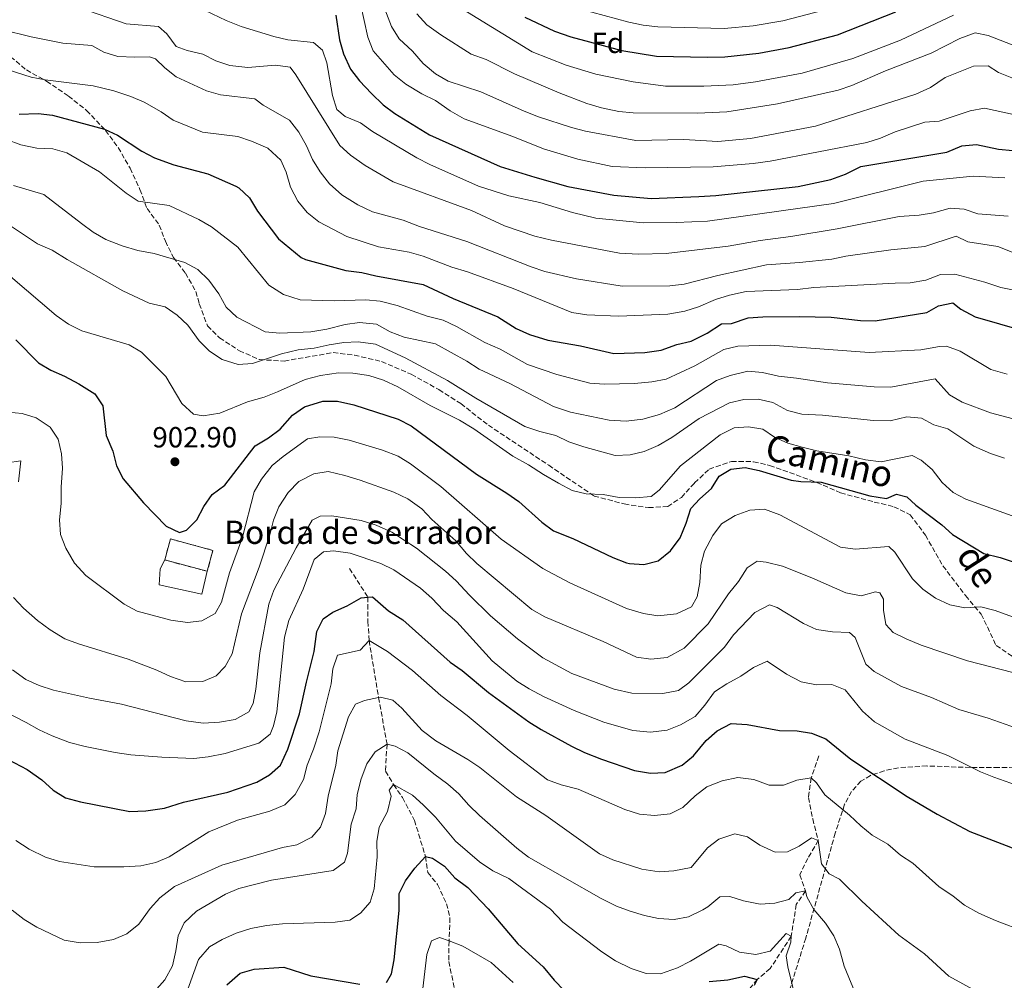
# Model space of a CAD drawing. Units: metres. Extents: x 658723 to 661446, y 4725627 to 4727993.
# Drawn here: x 659028 to 659367, y 4727181 to 4727511 of the extents above; entities that cross this region are included whole.
import ezdxf
from ezdxf.enums import TextEntityAlignment as Align

# ---------------------------------------------------------------- set-up
doc = ezdxf.new("R2010")
doc.units = ezdxf.units.M
doc.header["$MEASUREMENT"] = 0
doc.linetypes.add('DGN Style 3', pattern=[2.435890702152634, 1.739921930109024, -0.6959687720436097])
for name, color, linetype, lineweight in [('Barranco lineal', 142, 'DGN Style 3', 13), ('construcción   en ruinas', 1, 'Continuous', 0), ('contrucción  en ruinas', 1, 'DGN Style 3', 13), ('Cota de punto acotado terreno', 7, 'Continuous', 0), ('Curva de nivel directora', 30, 'Continuous', 30), ('Curva de nivel intermedia', 30, 'Continuous', 0), ('Etiqueta de zona arbolada', 92, 'Continuous', 0), ('Fuente-manantial-naciente', 7, 'Continuous', 0), ('Línea  de muro-pared o tapia', 1, 'Continuous', 13), ('Punto acotado terreno (símbolo)', 7, 'Continuous', 0), ('Senda', 7, 'DGN Style 3', 0), ('Texto de Borda', 7, 'Continuous', 0), ('Zona arbolada', 92, 'DGN Style 3', 0)]:
    doc.layers.add(name, color=color, linetype=linetype, lineweight=lineweight)
doc.styles.add('Style-Arial', font='arial.ttf')

# ---------------------------------------------------------------- blocks, each defined once
blk = doc.blocks.new('5PATER')
at = {"layer": 'Fuente-manantial-naciente', "linetype": 'Continuous', "lineweight": 0}
h = blk.add_hatch(color=51, dxfattribs=at)
edge = h.paths.add_edge_path()
edge.add_ellipse((0, 0), major_axis=(-0.1095731443231308, -0.1110710700762829), ratio=0.9994222409660317, start_angle=0, end_angle=360)

msp = doc.modelspace()

# ---------------------------------------------------------------- linework, layer by layer
at = {"layer": 'Barranco lineal', "color": 142, "linetype": 'DGN Style 3', "lineweight": 13}
for points in [[(659141.6900000004, 4727322.66, 877.7599999999949), (659147.9699999997, 4727312.76, 875), (659148, 4727304.470000001, 872.300000000003), (659148.4100000003, 4727297.82, 870), (659151.6900000004, 4727278.24, 865), (659154.5599999997, 4727262.24, 860), (659154.0300000003, 4727252.92, 857.0200000000042), (659156.79, 4727248.34, 855), (659159.9299999997, 4727243.850000001, 854.3600000000006), (659164.0300000003, 4727236.029999999, 851.8099999999978), (659167.75, 4727223.609999999, 850), (659168.6399999997, 4727218.119999999, 848.7200000000012), (659171.9400000004, 4727213.92, 848.4400000000023), (659175.0599999997, 4727207.380000001, 847.4499999999971), (659176.2199999997, 4727202.58, 846.2400000000052), (659175.9000000004, 4727194.550000001, 845), (659175.79, 4727187.449999999, 843.0099999999949), (659178.1200000001, 4727176.699999999, 841.3099999999978)], [(659303.0099999999, 4727258.180000001, 872.029999999999), (659300.4199999999, 4727250.630000001, 870), (659299.4500000002, 4727243.859999999, 867.800000000003), (659300.9400000004, 4727236.5, 866.1000000000058), (659302.8700000001, 4727229.100000001, 865), (659299.2300000006, 4727222.960000001, 862.6600000000036), (659296.4800000006, 4727217.300000001, 860.8099999999978), (659298.5, 4727211.75, 860), (659295.2800000003, 4727207.100000001, 856.1699999999984), (659293.5700000003, 4727196.17, 855), (659286.3200000003, 4727185.039999999, 850.9600000000064), (659281.8799999999, 4727181.350000001, 850), (659273.9800000006, 4727171.57, 846.8800000000047)]]:
    msp.add_polyline3d(points, dxfattribs=at)
at = {"layer": 'construcción   en ruinas', "color": 1, "linetype": 'Continuous', "lineweight": 0, "extrusion": (0.09742404359875106, -0.08509910898180356, 0.9915980523273388), "elevation": -337188.4198522109, "flags": 128}
msp.add_lwpolyline([(3993929.939961166, 2591692.96822852), (3993923.240154868, 2591689.650624741), (3993916.572626721, 2591703.327136274), (3993923.279964413, 2591706.651263389), (3993929.939961166, 2591692.96822852)], close=True, dxfattribs=at)
at = {"layer": 'contrucción  en ruinas', "color": 1, "linetype": 'DGN Style 3', "lineweight": 13, "extrusion": (0.09742404359875106, -0.08509910898180356, 0.9915980523273388), "elevation": -337188.4198947605, "flags": 128}
msp.add_lwpolyline([(3993916.572626721, 2591703.327136274), (3993923.279964413, 2591706.651263389), (3993929.939961166, 2591692.96822852), (3993923.240154868, 2591689.650624741)], dxfattribs=at)
at = {"layer": 'contrucción  en ruinas', "color": 1, "linetype": 'DGN Style 3', "lineweight": 13, "extrusion": (0.1123901829879648, -0.03002203518641306, 0.9932105135222833), "elevation": -66955.85398086859, "flags": 128}
msp.add_lwpolyline([(4737278.763017314, 579379.8058518504), (4737278.763017314, 579395.0210712055)], dxfattribs=at)
at = {"layer": 'Curva de nivel directora', "color": 30, "linetype": 'Continuous', "lineweight": 30, "flags": 128}
for points, elevation in [([(659136.9099999998, 4727512.840000002), (659138.1999999996, 4727504.390000001), (659139.639999999, 4727499.590000002), (659142.0599999997, 4727494.289999999), (659145.0700000004, 4727490.290000001), (659149.2599999991, 4727485.940000001), (659153.2199999999, 4727482.100000001), (659157.2099999996, 4727479.080000001), (659169.1700000003, 4727471.75), (659193.4499999987, 4727460.910000001), (659205.3499999987, 4727457.160000001), (659216.699999999, 4727454.040000001), (659232.5199999996, 4727451.01), (659245.3799999986, 4727449.91), (659261.8399999985, 4727450.529999999), (659267.6799999991, 4727450.850000001), (659295.9400000006, 4727453.930000001), (659307.2100000004, 4727456.400000001), (659312.1799999992, 4727458.24), (659317.5300000003, 4727460.830000001), (659347.019999999, 4727465.800000002), (659352.2599999983, 4727467.99), (659357.2699999996, 4727468.450000001), (659364.829999999, 4727466.840000002), (659369.8099999989, 4727466.350000001)], 950.0000000000002), ([(659201.9699999992, 4727512.2), (659212.1199999992, 4727507.45), (659217.7199999982, 4727505.390000002), (659235.3400000005, 4727500.690000001), (659247.2899999997, 4727498.850000001), (659264.7300000008, 4727498.449999999), (659270.739999999, 4727498.61), (659282.42, 4727499.83), (659292.9099999998, 4727501.730000001), (659309.4500000001, 4727506.180000001), (659329.5299999987, 4727514.010000001)], 975.0000000000002), ([(659028.1100000001, 4727478.86), (659034.5899999999, 4727479.07), (659039.5599999987, 4727478.54), (659057.3599999996, 4727473.680000002), (659061.9199999995, 4727471.640000001), (659070.2000000008, 4727466.180000001), (659074.6100000008, 4727463.810000001), (659081.2999999984, 4727461.480000001), (659092.9300000003, 4727458.380000001), (659102.5999999997, 4727454.080000001), (659103.5699999998, 4727453.560000002), (659107.2199999999, 4727450.140000001), (659110.0099999993, 4727445.450000001), (659117.2600000004, 4727435.960000004), (659125.0599999988, 4727429.560000001), (659126.5699999998, 4727428.850000001), (659140.3799999988, 4727425.050000003), (659145.8899999985, 4727424.460000004), (659150.75, 4727423.270000001), (659167.0199999999, 4727420.27), (659177.2699999983, 4727415.500000002), (659192.6299999984, 4727409.150000001), (659199.0099999999, 4727405.190000001), (659203.5199999983, 4727403.04), (659209.8599999994, 4727401.17), (659221.1400000004, 4727399.2), (659232.5300000008, 4727396.609999999), (659243.1999999993, 4727396.9), (659248.8099999997, 4727397.730000002), (659254.2799999992, 4727399.640000001), (659259.1399999984, 4727400.840000001), (659264.6100000001, 4727403.600000001), (659269.6100000002, 4727406.770000001), (659273.0099999999, 4727406.82), (659278.77, 4727408.789999999), (659283.75, 4727409.210000002), (659296.2499999991, 4727409.310000001), (659307.2599999995, 4727409.04), (659317.3899999994, 4727407.850000001), (659322.4000000008, 4727407.760000001), (659340.1599999992, 4727410.610000002), (659344.1600000003, 4727412.949999999), (659349.1400000001, 4727413.930000001), (659351.9000000006, 4727411.770000001), (659356.8200000003, 4727409.130000002), (659381.9199999992, 4727401.99)], 925.0000000000002), ([(659026.9199999988, 4727401.310000001), (659034.6799999992, 4727393.369999999), (659038.9899999987, 4727390.82), (659043.6899999992, 4727388.800000003), (659048.6400000004, 4727386.150000001), (659054.1099999996, 4727382.730000001), (659056.8599999989, 4727378.540000001), (659058.0399999992, 4727368.320000002), (659060.2299999996, 4727363.02), (659061.5599999997, 4727357.930000001), (659063.8199999994, 4727353.470000001), (659070.8699999991, 4727345.210000002), (659078.5699999993, 4727337.17), (659083.2199999985, 4727334.980000001), (659085.6599999992, 4727335.850000001), (659089.1999999998, 4727339.380000004), (659091.5999999982, 4727343.960000004), (659094.4700000003, 4727348.050000001), (659098.8200000002, 4727351.300000001), (659109.2499999994, 4727364.800000001), (659113.8000000003, 4727367.550000003), (659117.8199999991, 4727370.520000001), (659122.0700000003, 4727375.410000001), (659126.2100000001, 4727378.180000001), (659132.4900000008, 4727380.120000001), (659137.4999999999, 4727380.160000001), (659143.1100000001, 4727378.940000001), (659158.4300000002, 4727373.970000002), (659162.8600000002, 4727371.650000002), (659185.3199999994, 4727355.100000001), (659195.8099999991, 4727348.590000002), (659199.839999999, 4727345.640000001), (659207.8399999987, 4727338.570000002), (659211.8499999987, 4727335.590000002), (659218.4899999994, 4727332.9), (659232.229999999, 4727326.380000001), (659236.9099999995, 4727324.630000004), (659237.94, 4727324.310000001), (659242.9299999989, 4727324), (659247.769999998, 4727325.250000002), (659251.9999999992, 4727328.75), (659255.3299999996, 4727333.119999999), (659257.4100000006, 4727338.210000001), (659259.0199999999, 4727343.230000001), (659262.0899999988, 4727346.570000002), (659266.1799999992, 4727350.100000001), (659268.8300000001, 4727354.350000001), (659272.7599999995, 4727356.800000002), (659277.6900000004, 4727357.34), (659282.5799999987, 4727356.28), (659293.4899999986, 4727353.060000001), (659296.8499999981, 4727352.600000001), (659303.88, 4727352.330000001), (659320.55, 4727347.600000001), (659326.2999999989, 4727346.680000001), (659329.7900000003, 4727348.210000002)], 900.0000000000002), ([(659329.7900000003, 4727348.210000002), (659333.3299999986, 4727347.25), (659336.44, 4727344.410000003), (659345.3000000003, 4727337.630000004), (659349.0199999996, 4727334.279999999), (659359.8199999998, 4727327.82), (659365.41, 4727326.380000001), (659382.0199999998, 4727320.75), (659387.5000000005, 4727319.430000002), (659393.3299999997, 4727318.57)], 900.0000000000002), ([(659019.7599999994, 4727259.220000003), (659030.8700000006, 4727253.5), (659035.8700000006, 4727250.010000001), (659039.7300000008, 4727246.380000001), (659043.98, 4727243.740000002), (659049.1599999988, 4727242.36), (659066.1300000005, 4727239.080000001), (659071.5799999998, 4727239.330000001), (659078.0599999997, 4727240.200000001), (659084.5899999987, 4727242.310000001), (659099.8100000002, 4727245.680000002), (659109.8499999985, 4727249.140000002), (659114.1800000002, 4727251.66), (659117.9499999987, 4727254.990000002), (659120.4299999997, 4727260.560000001), (659124.509999999, 4727272.610000002), (659126.8200000002, 4727283.600000001), (659129.5000000001, 4727294.08), (659130.3899999997, 4727300.92), (659132.6399999983, 4727305.380000001), (659135.9599999997, 4727307.650000002), (659140.8599999994, 4727309.779999999), (659145.6399999983, 4727312.58), (659147.9699999995, 4727312.760000002), (659149.5499999997, 4727312.880000002), (659155.0999999996, 4727308.040000001), (659159.959999999, 4727304.940000001), (659176.3200000004, 4727290.440000001), (659180.3700000006, 4727287.510000001), (659189.440000001, 4727279.990000002), (659203.3499999982, 4727269.949999999), (659207.5799999996, 4727267.28), (659217.9599999996, 4727261.560000001), (659222.459999999, 4727259.37), (659228.3099999987, 4727257.080000001), (659239.6799999989, 4727253.180000001), (659245.1999999997, 4727252.250000001), (659250.1900000009, 4727252.539999999), (659256.1099999998, 4727255.04), (659259.9400000009, 4727258.260000001), (659264.3699999988, 4727263.470000002), (659268.0900000003, 4727266.790000001), (659272.9599999986, 4727269.28), (659278.4599999993, 4727269.039999999), (659289.519999999, 4727266.949999999), (659295.65, 4727266.830000001), (659300.5799999987, 4727266.03), (659305.5199999984, 4727264.050000003), (659314.0999999993, 4727257.029999999), (659333.4400000003, 4727244.24), (659343.7600000001, 4727238.170000001), (659354.9899999996, 4727232.220000002), (659372.4699999989, 4727225.470000001)], 875.0000000000002), ([(659154.4, 4727180.300000003), (659156.0499999997, 4727183.220000002), (659157.0599999999, 4727188.119999999), (659158.7000000007, 4727205.01), (659158.7099999995, 4727210.859999999), (659160.9099999989, 4727215.210000002), (659164.1299999999, 4727219.640000002), (659167.7499999986, 4727223.609999999), (659170.1499999991, 4727222.970000002), (659174.329999999, 4727220.24), (659177.9199999986, 4727216.220000002), (659182.4099999992, 4727212.9), (659189.3699999994, 4727205.600000001), (659199.5899999987, 4727193.539999999)], 850.0000000000002), ([(659199.5899999987, 4727193.539999999), (659208.2900000003, 4727185.630000001), (659212.0000000007, 4727181.090000002), (659215.4800000008, 4727177.500000002)], 850), ([(659099.4500000003, 4727179.5), (659104.0399999992, 4727183.440000001), (659108.8299999991, 4727184.869999999), (659119.1099999987, 4727185.57), (659128.349999999, 4727182.62), (659145.2600000004, 4727179.75)], 850.0000000000002), ([(659265.3299999998, 4727180.590000001), (659271.7800000005, 4727181.240000002), (659277.4400000002, 4727182.470000001), (659281.8799999993, 4727181.350000001), (659280.7799999994, 4727179.230000001)], 850)]:
    msp.add_lwpolyline(points, dxfattribs=dict(at, elevation=elevation))
at = {"layer": 'Curva de nivel intermedia', "color": 30, "linetype": 'Continuous', "lineweight": 0, "flags": 128}
for points, elevation in [([(659151.7800000004, 4727520.49), (659156.11, 4727508.970000001), (659158.8000000011, 4727504.75), (659163.3000000005, 4727500.519999999), (659166.9400000017, 4727496.319999999), (659171.2000000018, 4727492.699999998), (659175.5700000017, 4727490.239999999), (659186.8400000016, 4727486.52), (659201.7300000022, 4727479.869999998), (659206.700000001, 4727477.960000002), (659217.9500000007, 4727474.230000001), (659222.8099999999, 4727473.04), (659240.1100000005, 4727469.83), (659256.6799999997, 4727470.17), (659268.3300000017, 4727469.510000001), (659279.6100000005, 4727470.489999999), (659301.8799999995, 4727474.74), (659336.4600000001, 4727485.749999999), (659341.4800000002, 4727488.039999997), (659346.5300000017, 4727491.48), (659356.2900000005, 4727495.389999999), (659361.3200000019, 4727495.519999999), (659364.8400000001, 4727493.199999998), (659369.4800000003, 4727491.34)], 960), ([(659048.8900000006, 4727515.460000001), (659064.9200000013, 4727509.890000001), (659075.9600000008, 4727508.98), (659078.8399999997, 4727506.480000001), (659082.0400000005, 4727502.100000001), (659085.8100000012, 4727500.800000001), (659091.2800000008, 4727499.529999998), (659095.730000001, 4727497.249999999), (659100.5299999999, 4727495.600000001), (659106.7300000003, 4727494.949999999), (659116.2600000012, 4727495.689999999), (659121.2300000022, 4727495.039999999), (659123.2500000006, 4727492.4), (659138.3499999992, 4727468.130000001), (659142.0400000017, 4727464.749999999), (659147.0000000016, 4727461.24), (659156.6399999997, 4727455.609999999), (659183.6200000006, 4727445.739999999), (659194.9599999996, 4727440.46), (659205.370000001, 4727436.850000001), (659211.0799999997, 4727435.490000002), (659234.5100000012, 4727431.029999999), (659241.0500000013, 4727430.720000001), (659250.5300000008, 4727431), (659271.9200000013, 4727433.49), (659282.8800000005, 4727435.390000001), (659293.4800000021, 4727436.81), (659309.3400000005, 4727439.369999999), (659330.6399999995, 4727443.619999998), (659337.5100000005, 4727444.140000001), (659342.4500000003, 4727444.890000001), (659348.2000000014, 4727446.529999998), (659353.0800000008, 4727446.220000001), (659357.7900000003, 4727444.539999999), (659368.1900000006, 4727443.810000001)], 940), ([(659084.7800000008, 4727517.929999999), (659099.2600000004, 4727511.08), (659104.4000000014, 4727508.949999998), (659115.5900000005, 4727505.609999998), (659120.4499999998, 4727504.470000001), (659129.3000000013, 4727503.519999999), (659132.3600000012, 4727500.84), (659133.8499999997, 4727496.55), (659135.8500000003, 4727485.289999999), (659137.3099999998, 4727480.51), (659140.1700000009, 4727478.09), (659145.4900000006, 4727475.850000001), (659149.5300000019, 4727472.91), (659164.8200000004, 4727463.859999999), (659169.2599999995, 4727461.56), (659185.99, 4727454.05), (659196.4000000014, 4727450.810000001), (659207.1600000014, 4727448.430000001), (659218.3300000007, 4727445.050000001), (659226.4199999998, 4727443.140000001), (659242.6800000007, 4727441.480000001), (659253.9800000018, 4727441.56), (659264.8200000002, 4727442.08), (659308.0900000011, 4727448.189999999), (659338.8899999997, 4727455.829999999), (659356.180000001, 4727457.560000001), (659367.0199999994, 4727456.989999998)], 945), ([(659145.4800000016, 4727516.850000001), (659148.0099999997, 4727505.310000001), (659149.7900000011, 4727500.630000001), (659157.0100000007, 4727492.359999998), (659161.0300000019, 4727489.220000001), (659166.5599999994, 4727485.8), (659171.250000001, 4727483.55), (659176.3099999992, 4727480.009999999), (659181.0600000012, 4727477.3), (659197.8000000005, 4727471.17), (659208.4300000012, 4727466.92), (659220.1800000013, 4727463.369999998), (659231.980000001, 4727460.84), (659243.3400000001, 4727460.410000001), (659266.670000001, 4727460.720000001), (659280.5, 4727461.869999998), (659286.3300000017, 4727462.710000001), (659319.5500000009, 4727469.109999998), (659324.3099999997, 4727470.619999999), (659329.3099999997, 4727472.789999999), (659339.4700000008, 4727476.079999999), (659344.4800000021, 4727476.399999999), (659355.1300000005, 4727480.029999999), (659360.0700000002, 4727480.880000001), (659370.0300000003, 4727478.750000001)], 955), ([(659220.7500000015, 4727515.079999999), (659237.760000001, 4727510.529999998), (659242.6600000006, 4727509.489999998), (659247.6400000006, 4727508.939999999), (659270.4700000007, 4727508.279999999), (659280.4199999997, 4727509.25), (659290.6800000012, 4727510.91), (659306.9600000001, 4727515.210000001)], 980), ([(659164.8499999995, 4727513.310000001), (659168.2300000014, 4727509.619999998), (659173.0300000003, 4727506.17), (659183.4700000008, 4727499.539999997), (659188.6699999998, 4727497.640000001), (659198.4300000009, 4727492.77), (659213.7199999995, 4727486.189999999), (659223.3200000018, 4727482.470000001), (659228.36, 4727481.02), (659234.2699999998, 4727479.720000001), (659239.2499999999, 4727479.31), (659261.2999999998, 4727479.15), (659271.3899999994, 4727479.709999999), (659288.890000001, 4727482.45), (659309.7100000017, 4727487.060000001), (659314.4200000011, 4727488.730000001), (659326.0000000016, 4727493.739999999), (659341.7400000017, 4727499.849999999), (659351.5300000019, 4727504.899999999), (659356.78, 4727506.8), (659361.3399999999, 4727505.91), (659371.5700000002, 4727501.9)], 965.0000000000002), ([(659180.7400000016, 4727514.8), (659204.4600000014, 4727500.239999999), (659216.1700000016, 4727495.659999999), (659226.4100000008, 4727492.600000001), (659239.2000000007, 4727490.029999999), (659250.3699999999, 4727488.539999999), (659263.4700000002, 4727488.449999999), (659273.5599999998, 4727488.909999999), (659281.3300000015, 4727489.939999999), (659297.3100000008, 4727492.929999998), (659314.7400000007, 4727497.989999998), (659331.0900000011, 4727504.320000002), (659349.3500000003, 4727512.929999999)], 970), ([(659021.9700000001, 4727508.009999999), (659032.2000000004, 4727505.439999999), (659043.0800000012, 4727503.220000002), (659053.0800000015, 4727502.42), (659057.2099999998, 4727500.210000001), (659061.9800000021, 4727498.730000001), (659067.7900000013, 4727498.46), (659072.9000000008, 4727498.599999999), (659074.9600000017, 4727497.899999999), (659078.1900000017, 4727494.770000001), (659082.1000000008, 4727491.649999999), (659092.5100000001, 4727486.890000001), (659097.3300000014, 4727485.55), (659109.1399999999, 4727484.109999998), (659112.0099999999, 4727482), (659121.0600000002, 4727476.810000001), (659124.2600000009, 4727472.609999998), (659126.8300000012, 4727467.99), (659128.9000000011, 4727463.319999998), (659131.5300000019, 4727459.069999999), (659134.7800000019, 4727454.890000001), (659139.0800000001, 4727451.079999999), (659144.5300000017, 4727447.710000001), (659149.5800000011, 4727445.27), (659160.0700000006, 4727442.38), (659165.7300000002, 4727440.259999999), (659181.9900000012, 4727435.02), (659204.1100000005, 4727426.36), (659208.8600000002, 4727424.810000001), (659219.6800000007, 4727422.189999999), (659235.440000001, 4727419.679999999), (659251.7900000013, 4727419.829999999), (659256.7600000001, 4727420.37), (659268.3099999994, 4727423.4), (659285.1, 4727427.029999998), (659296.4500000002, 4727427.819999999), (659307.5000000009, 4727428.990000002), (659312.3899999993, 4727430.06), (659327.8000000009, 4727432.189999999), (659339.5600000002, 4727433.32), (659350.3400000005, 4727436.92), (659354.3500000003, 4727434.999999999), (659364.6500000001, 4727433.350000001), (659370.1399999997, 4727431.119999999)], 935.0000000000002), ([(659020.9599999997, 4727495.179999999), (659032.1400000001, 4727491.619999998), (659037.0500000007, 4727490.65), (659053.4800000016, 4727488.619999999), (659060.6100000018, 4727486.929999999), (659066.4900000005, 4727484.98), (659071.0500000003, 4727482.949999998), (659076.9100000008, 4727479.709999999), (659080.99, 4727476.759999999), (659091.0999999997, 4727472.630000001), (659103.2800000014, 4727471.180000001), (659107.9999999999, 4727469.56), (659113.540000001, 4727467.13), (659118.0000000001, 4727463.02), (659119.8300000008, 4727458.909999999), (659121.390000001, 4727453.71), (659123.9099999999, 4727448.92), (659127.0900000005, 4727445.070000002), (659131.1299999995, 4727441.779999998), (659140.7400000008, 4727436.760000001), (659151.6500000008, 4727433.210000001), (659162.2300000021, 4727431.4), (659167.030000001, 4727429.980000001), (659176.8400000012, 4727426.239999999), (659182.2800000017, 4727424.689999999), (659197.9300000002, 4727418.880000001), (659218.1600000008, 4727410.710000002), (659223.2800000017, 4727409.86), (659234.2000000004, 4727409.38), (659251.1600000011, 4727410.109999998), (659256.9300000002, 4727411.119999998), (659261.7000000001, 4727412.619999998), (659267.5400000004, 4727415.159999999), (659272.3000000013, 4727416.670000001), (659278.0999999995, 4727417.849999999), (659295.7000000015, 4727418.579999999), (659301.360000001, 4727419.239999998), (659329.2699999994, 4727420.779999998), (659334.4900000008, 4727420.810000001), (659339.8100000005, 4727421.81), (659344.8900000011, 4727423.77), (659349.8200000019, 4727423.79), (659360.1399999995, 4727421.069999999), (659365.6800000005, 4727419.23), (659382.430000001, 4727415.939999999)], 930), ([(659023.6599999998, 4727470.179999999), (659028.6300000009, 4727468.34), (659034.1600000008, 4727467.179999999), (659039.6700000004, 4727466.929999999), (659044.4800000006, 4727465.529999999), (659055.7000000012, 4727459.079999999), (659064.8400000008, 4727451.74), (659069.0200000006, 4727448.980000001), (659079.6199999999, 4727447.440000001), (659089.8600000015, 4727442.619999999), (659094.1799999998, 4727440.09), (659103.2400000012, 4727433.130000001), (659113.9500000001, 4727420.079999999), (659119.0199999993, 4727416.829999999), (659124.6800000012, 4727415.05), (659136.370000001, 4727414.67), (659147.2600000009, 4727415.019999999), (659152.2300000018, 4727414.519999998), (659158.0900000003, 4727413.11), (659168.360000001, 4727409.410000001), (659173.890000001, 4727407.970000002), (659178.4100000004, 4727405.83), (659188.1600000003, 4727400.32), (659193.5300000014, 4727398.080000001), (659202.9300000003, 4727392.73), (659212.9999999999, 4727389.300000001), (659224.320000001, 4727386.38), (659229.3099999998, 4727386.070000002), (659239.650000002, 4727386.300000001), (659245.6, 4727386.8), (659250.5100000006, 4727387.779999998), (659260.4100000003, 4727392.329999999), (659270.3400000011, 4727397.88), (659275.1900000015, 4727399.109999998), (659286.4400000012, 4727399.46), (659320.3700000012, 4727396.960000001), (659338.1200000007, 4727397.789999999), (659344.52, 4727398.999999999), (659346.9600000009, 4727399.100000001), (659351.6500000004, 4727397.359999998), (659362.2000000003, 4727391.069999998), (659367.7900000005, 4727389.399999999)], 920.0000000000002), ([(659026.160000001, 4727454.349999999), (659036.5600000012, 4727451.220000001), (659049.4500000017, 4727441.249999999), (659053.5300000008, 4727438.300000001), (659057.8400000002, 4727435.770000001), (659063.4700000007, 4727433.56), (659068.8500000007, 4727431.949999998), (659074.5400000014, 4727430.989999999), (659085.0900000016, 4727427.869999999), (659089.4600000014, 4727425.449999998), (659093.25, 4727421.789999999), (659096.680000001, 4727417.050000001), (659099.2600000004, 4727412.439999999), (659102.9700000008, 4727409.09), (659112.6800000004, 4727404.039999999), (659117.6600000004, 4727403.55), (659128.3500000013, 4727403.960000001), (659133.9000000012, 4727404.9), (659140.1200000017, 4727406.480000001), (659145.0700000004, 4727407.24), (659150.9500000012, 4727406.63), (659155.6600000006, 4727404.039999999), (659160.4999999999, 4727402.17), (659171.2900000013, 4727399.830000001), (659182, 4727393.890000001), (659186.2200000001, 4727391.220000001), (659196.8100000003, 4727386.279999998), (659211.7600000014, 4727378.349999999), (659217.7100000017, 4727376.439999999), (659230.9900000007, 4727373.59), (659236.8400000002, 4727373.239999998), (659242.5600000002, 4727374.01), (659248.2199999995, 4727375.53), (659253.5100000004, 4727377.880000001), (659267.8900000014, 4727387.26), (659272.5600000008, 4727389.02), (659278.6800000007, 4727390.51), (659283.6600000006, 4727390.060000001), (659289.2199999995, 4727388.730000001), (659295.3500000006, 4727388.119999998), (659305.99, 4727386.480000001), (659322.1400000014, 4727385.099999999), (659327.820000001, 4727384.970000002), (659343.0700000017, 4727387.869999998), (659347.9600000001, 4727382.3), (659352.2900000019, 4727379.789999999), (659362.0900000008, 4727376.16), (659373.7800000008, 4727373.08)], 915), ([(659025.0700000002, 4727440.5), (659034.4000000021, 4727434.3), (659039.4700000016, 4727432.130000002), (659044.5200000008, 4727428.859999999), (659063.7200000009, 4727418.11), (659072.8099999992, 4727413.890000001), (659078.2300000017, 4727412.619999998), (659082.3500000013, 4727409.789999999), (659086.0599999994, 4727406.310000001), (659089.9500000009, 4727400.890000001), (659093.5100000014, 4727397.390000001), (659097.8900000001, 4727394.550000002), (659103.3700000008, 4727392.83), (659108.3600000021, 4727393.08), (659118.2900000009, 4727396.480000001), (659124.0100000005, 4727397.77), (659129.5000000001, 4727398.369999999), (659134.7000000014, 4727399.59), (659139.6900000003, 4727400.3), (659144.6800000014, 4727400.579999999), (659150.6400000005, 4727399.75), (659160.7800000014, 4727395.09), (659175.3500000003, 4727387.32), (659185.0800000001, 4727381.25), (659201.9900000015, 4727371.48), (659207.070000002, 4727369.689999999), (659212.5999999996, 4727368.310000001), (659217.1100000005, 4727366.140000001), (659222.2199999999, 4727364.449999998), (659232.9800000001, 4727361.49), (659238.2000000015, 4727361.689999999), (659243.0499999997, 4727362.900000001), (659247.8100000005, 4727364.98), (659252.490000001, 4727367.619999999), (659261.9000000011, 4727374.180000001), (659272.3100000003, 4727379.630000002), (659277.2300000022, 4727380.789999999), (659282.23, 4727380.839999998), (659287.2500000002, 4727379.67), (659292.2300000002, 4727377.000000001), (659297.1900000002, 4727375.720000001), (659304.28, 4727375.4), (659321.7999999995, 4727373.529999999), (659327.5900000008, 4727373.46), (659333.3600000021, 4727374.800000001), (659338.3300000008, 4727374.279999998), (659342.6000000001, 4727372.01), (659347.4300000003, 4727370.65), (659356.370000001, 4727364.699999998), (659362.130000001, 4727362.189999998), (659366.9299999999, 4727360.59)], 910.0000000000002), ([(659025.0600000012, 4727422.980000001), (659040.8200000015, 4727409.63), (659045.0300000004, 4727406.619999999), (659049.6100000005, 4727404.31), (659065.8700000013, 4727399.59), (659070.1300000015, 4727396.970000001), (659078.5400000003, 4727388.670000001), (659084.040000001, 4727379.34), (659088.070000001, 4727375.659999999), (659091.320000001, 4727375.09), (659097.0300000019, 4727376.09), (659106.6200000008, 4727379.939999999), (659112.2700000014, 4727381.569999999), (659116.9299999995, 4727383.38), (659126.4300000012, 4727387.57), (659131.7000000018, 4727388.979999999), (659137.8500000008, 4727389.890000001), (659142.8500000008, 4727389.739999999), (659148.3099999991, 4727388.979999999), (659153.3000000003, 4727387.390000001), (659158.2400000001, 4727385.039999999), (659169.4299999994, 4727378.720000001), (659179.51, 4727373.609999999), (659184.3800000005, 4727370.680000001), (659197.8200000006, 4727361.24), (659203.260000001, 4727358.279999998), (659208.3200000015, 4727354.899999999), (659213.5300000019, 4727351.92), (659218.2300000001, 4727349.499999999), (659223.0900000016, 4727348.34), (659228.920000001, 4727348.029999998), (659234.4500000008, 4727347.050000002), (659240.0099999997, 4727346.91), (659245.400000001, 4727347.4), (659248.1400000014, 4727349.600000001), (659255.4400000013, 4727357.900000001), (659269.1200000007, 4727368.63), (659273.9599999998, 4727371.039999999), (659278.8900000007, 4727371.399999999), (659283.8100000003, 4727370.579999999), (659287.8600000005, 4727367.81), (659292.4000000001, 4727365.699999999), (659297.3100000008, 4727364.300000001), (659302.3600000001, 4727363.050000001), (659313.3500000006, 4727361.42), (659319.0999999995, 4727359.98), (659324.5100000007, 4727359.329999999), (659335.2000000017, 4727361.5), (659338.2400000015, 4727359.899999999), (659342.03, 4727356.640000001), (659345.5199999993, 4727352.25), (659349.2100000017, 4727348.789999999), (659353.6200000017, 4727346.42), (659370.8100000003, 4727340.289999999)], 905), ([(659024.2900000003, 4727376.439999999), (659029.1200000005, 4727375.939999999), (659033.8700000001, 4727374.430000001), (659038.7100000017, 4727371.249999999), (659041.4699999997, 4727367.060000001), (659042.640000001, 4727362.09), (659042.9800000007, 4727357.09), (659042.4900000012, 4727350.560000001), (659042.4700000011, 4727344.939999999), (659041.9400000013, 4727339.310000001), (659042.2300000021, 4727334.319999999), (659044.1100000017, 4727329.630000001), (659047.1200000005, 4727324.51), (659051.0499999997, 4727320.220000001), (659064.2199999995, 4727310.390000001), (659068.5900000016, 4727307.929999999), (659080.2600000014, 4727304.869999999), (659085.9499999998, 4727304.050000001), (659090.9100000019, 4727304.65), (659095.4800000007, 4727307.130000001), (659097.5900000007, 4727311.060000001), (659100.3700000013, 4727321.17), (659104.8200000015, 4727333.380000001), (659108.9299999997, 4727349.000000001), (659111.3700000006, 4727353.359999999), (659115.0300000019, 4727358.009999998), (659118.9000000008, 4727361.180000001), (659127.2699999994, 4727367.159999999), (659131.4400000002, 4727367.880000001), (659136.4400000004, 4727367.82), (659141.5700000002, 4727366.739999999), (659153.0299999998, 4727363.300000001), (659158.3499999996, 4727361.289999999), (659162.600000001, 4727358.659999998), (659173.1100000007, 4727350.859999998), (659193.850000001, 4727332.76), (659208.1000000003, 4727322.659999999), (659217.4600000011, 4727317.659999999), (659236.9000000006, 4727308.820000002), (659242.7600000012, 4727307.180000001), (659247.7000000009, 4727306.38), (659254.0600000002, 4727307.02), (659259.2400000012, 4727309.440000001), (659261.1700000003, 4727312.88), (659262.1700000016, 4727317.779999999), (659262.5200000004, 4727323.800000001), (659263.7600000007, 4727328.640000001), (659266.5500000003, 4727334.029999999), (659269.6000000013, 4727337.980000001), (659274.2500000005, 4727340.810000001), (659279.2900000009, 4727342.739999999), (659284.3700000013, 4727342.999999999), (659289.7000000001, 4727341.079999999), (659310.560000001, 4727329.99), (659315.5200000008, 4727329.230000001), (659327.1300000005, 4727330.210000002), (659329.2100000014, 4727328.26), (659335.3200000002, 4727319.109999999), (659338.7700000012, 4727315.49), (659343.2100000002, 4727312.429999999), (659348.0700000017, 4727310.119999999), (659353.310000001, 4727309.13)], 895.0000000000002), ([(659023.9800000016, 4727359.019999999), (659028.6199999996, 4727359.609999998), (659027.8000000016, 4727352.439999999)], 890), ([(659026.1699999999, 4727312.619999998), (659029.6100000021, 4727309), (659034.4199999999, 4727304.699999999), (659038.7300000016, 4727301.529999999), (659043.8300000001, 4727298.499999999), (659048.5100000006, 4727296.730000001), (659065.5800000007, 4727291.480000001), (659075.4600000002, 4727287.67), (659080.1000000003, 4727285.480000001), (659085.3500000008, 4727283.689999999), (659091.2500000016, 4727283.730000001), (659095.8400000005, 4727285.710000001), (659098.8899999993, 4727288.970000001), (659101.3700000005, 4727293.310000001), (659104.5800000001, 4727307.050000001), (659110.5999999995, 4727323.05), (659114.3099999998, 4727334.239999999), (659115.5400000014, 4727339.199999999), (659117.3300000017, 4727343.890000001), (659120.5400000014, 4727348.819999999), (659124.280000001, 4727352.519999999), (659129.3500000003, 4727355.160000001), (659134.3300000003, 4727355.939999999), (659140.0999999995, 4727354.650000001), (659145.360000001, 4727352.949999998), (659156.8699999999, 4727348.92), (659161.7400000005, 4727346.619999997), (659166.5599999994, 4727343.12), (659170.0100000005, 4727339.49), (659178.2200000003, 4727332.13), (659181.8600000015, 4727327.82), (659185.4199999999, 4727324.310000001), (659204.3200000006, 4727308.550000001), (659208.8500000013, 4727306.020000001), (659228.9299999999, 4727297.509999999), (659240.3099999992, 4727292.180000001), (659245.2600000001, 4727291.42), (659250.9300000007, 4727292.06), (659256.7200000001, 4727295.289999999), (659264.9800000011, 4727303.66), (659272.0199999998, 4727313.939999999), (659275.4100000005, 4727318.189999999), (659278.4500000003, 4727322.9), (659281.8800000013, 4727325.109999998), (659284.9500000002, 4727324.769999999), (659290.6000000008, 4727323.390000001), (659300.63, 4727319.409999999), (659312.3200000002, 4727314.21), (659317.5599999994, 4727313.279999998), (659322.5000000013, 4727314.63), (659324.01, 4727314.289999999), (659325.2999999997, 4727312.100000001), (659325.3100000009, 4727308.350000001)], 890), ([(659025.7699999998, 4727287.819999999), (659030.3699999999, 4727284.439999999), (659034.9100000019, 4727282.350000001), (659039.8200000002, 4727280.789999999), (659052.2200000009, 4727277.989999998), (659063.2100000014, 4727275.960000002), (659085.5000000006, 4727270.199999999), (659091.3000000009, 4727269.5), (659096.9200000003, 4727269.819999999), (659102.3499999995, 4727270.7), (659107.020000001, 4727273.34), (659108.560000001, 4727276.259999999), (659109.4500000007, 4727281.179999999), (659110.8299999996, 4727293.67), (659113.9500000001, 4727310.41), (659115.5999999995, 4727315.130000001), (659123.2800000019, 4727329.749999999), (659128.8000000005, 4727339.269999999), (659131.560000001, 4727340.619999998), (659135.5900000011, 4727340.690000001), (659145.6600000005, 4727339.15), (659150.8000000014, 4727337.480000001), (659156.2300000007, 4727335.180000001), (659164.7600000001, 4727329.659999999), (659174.6799999998, 4727321.749999999), (659178.3900000004, 4727318.41), (659182.8800000007, 4727313.430000001), (659190.1800000009, 4727306.4), (659199.4200000011, 4727298.439999999), (659208.0900000012, 4727291.909999999), (659218.0700000013, 4727286.480000001), (659232.6900000017, 4727281.16), (659238.7300000011, 4727279.789999999), (659249.4600000001, 4727279.679999999), (659254.8400000001, 4727280.630000001), (659258.3200000003, 4727283.3), (659270.6600000008, 4727295.59), (659273.7699999999, 4727299.789999999), (659281.0200000008, 4727307.52), (659286.0800000012, 4727310.16), (659288.7099999998, 4727309.179999999), (659297.7700000012, 4727303.77), (659302.2800000019, 4727301.609999998), (659307.7100000011, 4727300.859999999), (659313.6100000021, 4727300.680000001), (659315.5700000002, 4727298.899999999), (659319.2400000002, 4727289.759999999), (659322.1200000013, 4727287.199999998), (659331.440000002, 4727282.03), (659341.8500000013, 4727278.330000001)], 885.0000000000002), ([(659011.0199999999, 4727279.63), (659030.4900000006, 4727269.73), (659034.9000000006, 4727267.140000001), (659039.4500000014, 4727265.060000001), (659045.3700000001, 4727262.83), (659050.7900000005, 4727261.48), (659061.0499999999, 4727259.37), (659066.5000000015, 4727258.599999999), (659077.17, 4727257.699999998), (659088.0900000011, 4727257.289999999), (659093.0599999999, 4727257.83), (659098.9600000009, 4727259.01), (659110.4299999997, 4727262.609999998), (659114.3400000011, 4727265.720000001), (659115.5500000003, 4727268.480000001), (659116.6299999999, 4727273.369999998), (659119.300000001, 4727298.99), (659120.7600000006, 4727304.769999999), (659125.7300000016, 4727315.49), (659129.5300000014, 4727325.770000001), (659132.7200000011, 4727328.32), (659136.1200000007, 4727328.66), (659141.8700000019, 4727327.849999999), (659152.4900000012, 4727324.390000002), (659156.9500000004, 4727322.140000001), (659166.0900000001, 4727315.849999999), (659169.9500000002, 4727312.46), (659173.9900000015, 4727308.170000001), (659178.54, 4727304.33), (659190.6800000014, 4727290.850000001), (659199.1999999997, 4727283.9), (659203.4100000008, 4727281.199999998), (659208.3500000006, 4727278.609999998), (659218.9600000011, 4727273.84), (659229.0700000008, 4727269.75), (659239.0500000007, 4727266.96), (659245.1399999994, 4727266.33), (659250.9199999997, 4727266.989999999), (659255.5300000008, 4727268.919999998), (659260.4999999997, 4727271.720000002), (659263.8700000002, 4727275.600000001), (659267.2200000008, 4727280.210000001), (659271.4000000006, 4727282.939999999), (659276.2100000007, 4727285.579999999), (659280.5900000016, 4727288.600000001), (659285.2499999999, 4727290.759999998), (659291.9300000007, 4727286.239999999), (659296.9599999998, 4727283.710000001), (659302.2599999995, 4727282.609999998), (659307.480000001, 4727282.75), (659312.1600000013, 4727280.930000001), (659318.0800000001, 4727273.619999999), (659322.1700000005, 4727269.939999999), (659332.7699999998, 4727263.930000001), (659347.4700000006, 4727258.310000001), (659358.6200000017, 4727252.720000001)], 880.0000000000002), ([(659353.310000001, 4727309.13), (659358.8099999997, 4727309.449999999), (659363.6399999999, 4727308.15), (659379.7700000011, 4727302.31)], 895.0000000000002), ([(659325.3100000009, 4727308.350000001), (659326.1500000014, 4727303.430000001), (659328.6100000001, 4727300.630000001), (659333.0900000016, 4727298.4), (659338.2900000006, 4727296.289999999), (659354.2099999996, 4727290.899999999), (659369.7199999995, 4727286.9)], 890), ([(659026.8800000007, 4727229.15), (659031.4699999995, 4727226.099999999), (659037.1400000001, 4727223.359999998), (659041.9200000013, 4727221.899999999), (659053.8200000013, 4727220.06), (659064.100000001, 4727220.010000001), (659069.880000001, 4727220.439999999), (659075.0900000014, 4727221.49), (659079.6800000002, 4727223.48), (659093.3100000003, 4727232.13), (659103.1400000006, 4727236.05), (659114.3099999998, 4727239.180000001), (659119.3800000015, 4727241.42), (659122.9700000011, 4727244.890000001), (659125.8800000013, 4727250.099999998), (659127.0800000017, 4727254.96), (659129.3300000003, 4727260.55), (659131.2200000011, 4727266.48), (659135.3200000006, 4727282.96), (659135.9199999997, 4727288.080000001), (659137.5300000011, 4727292.810000001), (659145.3499999997, 4727294.539999999), (659148.4099999998, 4727297.819999999), (659154.7100000007, 4727294.130000001), (659163.3000000005, 4727287.570000002), (659173.0300000003, 4727278.930000001), (659182.1699999999, 4727272.099999999), (659196.6200000005, 4727260.08), (659209.7300000021, 4727249.970000001), (659214.4000000012, 4727248.189999999), (659220.280000002, 4727246.789999999), (659236.3000000016, 4727239.789999999), (659241.3799999999, 4727238.17), (659246.5499999998, 4727237.749999999), (659251.9299999999, 4727238.24), (659256.320000002, 4727240.470000002), (659260.5700000012, 4727244.51), (659264.5499999998, 4727247.539999999), (659269.8000000003, 4727249.609999998), (659275.1700000013, 4727250.769999999), (659280.7400000015, 4727250.13), (659286.0000000009, 4727248.119999998), (659290.8800000001, 4727248.08), (659295.4500000012, 4727249.859999999), (659300.4199999999, 4727250.63), (659302.2200000016, 4727248.9), (659305.0800000003, 4727244.779999998), (659313.6499999999, 4727237.850000001), (659317.5200000014, 4727234.11), (659321.3900000004, 4727230.949999999), (659326.7600000015, 4727227.850000001), (659331.1400000004, 4727224.060000001)], 870.0000000000002), ([(659025.6100000012, 4727205.180000001), (659029.810000001, 4727201.900000001), (659034.0900000014, 4727199.310000001), (659043.5500000007, 4727194.82), (659049.0700000017, 4727193.930000001), (659054.9200000011, 4727194.08), (659060.4599999998, 4727195.079999999), (659065.0500000009, 4727197.050000001), (659069.2000000017, 4727200.359999998), (659073.1199999999, 4727205.679999999), (659076.4100000003, 4727209.439999998), (659081.4500000004, 4727213.26), (659097.7300000016, 4727220.63), (659118.5800000012, 4727226.649999999), (659123.5000000009, 4727227.59), (659128.6799999998, 4727230.279999998), (659131.6900000006, 4727233.739999999), (659133.3700000015, 4727238.42), (659134.3000000013, 4727244.289999999), (659136.9600000011, 4727255), (659137.6699999997, 4727259.96), (659141.2800000019, 4727271.599999999), (659143.7600000006, 4727276.009999999), (659146.8600000008, 4727277.249999999), (659151.690000001, 4727278.239999999), (659152.29, 4727278.359999999), (659156.5700000004, 4727277.359999998), (659159.6200000015, 4727274.569999999), (659166.6399999999, 4727266.970000001), (659171.3200000003, 4727263.369999998), (659182.3399999999, 4727257.01), (659186.4800000016, 4727254.210000001), (659199.0700000002, 4727244.119999999), (659209.1700000009, 4727237.699999999), (659227.6700000016, 4727224.55), (659232.2200000001, 4727222.470000002), (659242.1800000002, 4727219.289999999), (659248.1600000014, 4727218.31), (659253.1400000014, 4727218.619999998), (659259.1100000015, 4727219.82), (659264.7700000011, 4727226.529999998), (659268.6900000017, 4727229.559999999), (659274.140000001, 4727231.400000001), (659278.5000000017, 4727230.399999999), (659282.8, 4727227.519999999), (659288.0700000006, 4727225.050000001), (659292.3200000019, 4727225.180000001), (659296.2600000004, 4727227.17), (659300.5899999999, 4727230.029999998), (659302.8699999996, 4727229.099999999), (659303.9699999995, 4727221.109999998)], 865), ([(659341.8500000013, 4727278.330000001), (659351.2300000001, 4727274.109999998), (659361.2500000005, 4727271.220000001), (659371.0300000015, 4727267.749999999)], 885.0000000000002), ([(659074.4400000009, 4727177.019999999), (659078.1700000014, 4727181.230000001), (659080.7599999999, 4727186.039999999), (659081.9800000002, 4727191.109999999), (659082.6900000009, 4727196.289999999), (659084.7800000008, 4727200.83), (659089.020000001, 4727204.769999999), (659099.0300000003, 4727210.699999998), (659103.6600000014, 4727212.580000001), (659114.8000000016, 4727215.449999998), (659136.0800000007, 4727218.810000001), (659139.9500000018, 4727221.66), (659141.0300000014, 4727224.74), (659142.2300000017, 4727234.680000001), (659143.9000000014, 4727239.949999998), (659144.3100000004, 4727244.929999998), (659145.7099999996, 4727250.310000001), (659147.6699999999, 4727255.449999999), (659150.4400000017, 4727259.58), (659154.560000001, 4727262.239999999), (659157.3300000003, 4727261.52), (659161.7800000006, 4727259.210000001), (659170.6100000017, 4727251.970000002), (659175.4900000012, 4727248.48), (659179.2199999995, 4727245.149999999), (659182.6600000017, 4727241.27), (659186.41, 4727237.74), (659199.1900000009, 4727226.449999998), (659203.1700000018, 4727223.42), (659228.2100000002, 4727209.160000001), (659233.4699999995, 4727206.529999998), (659238.1700000003, 4727204.82), (659243.0600000008, 4727203.279999998), (659247.9600000002, 4727202.289999997), (659253.3600000005, 4727201.92), (659258.26, 4727202.88), (659263.1799999997, 4727205.24), (659264.8700000016, 4727206.250000001), (659269.0100000012, 4727209.730000001), (659272.4199999998, 4727209.840000001), (659277.2000000009, 4727208.390000001), (659282.9100000019, 4727207.240000002), (659287.9000000008, 4727207.599999999), (659292.750000001, 4727208.800000001)], 859.9999999999999), ([(659358.6200000017, 4727252.720000001), (659363.2500000009, 4727250.84), (659384.6300000005, 4727243.319999998)], 880.0000000000002), ([(659082.310000001, 4727167.430000001), (659089.7200000006, 4727188.179999999), (659093.5700000018, 4727192.560000001), (659097.8900000001, 4727195.07), (659102.6700000013, 4727197.27), (659107.6800000003, 4727198.869999998), (659113.0800000007, 4727199.920000001), (659118.5800000012, 4727200.460000002), (659136.74, 4727201), (659141.7800000003, 4727201.76), (659145.4900000006, 4727204.149999999), (659148.7800000008, 4727207.909999999), (659150.1200000019, 4727212.46), (659151.13, 4727223.430000001), (659151.0400000005, 4727228.71), (659151.8800000009, 4727233.640000001), (659154.78, 4727239.11), (659156.0000000005, 4727244.350000001), (659155.3400000011, 4727246.439999999), (659156.7900000017, 4727248.34), (659163.3200000006, 4727244.699999998), (659167.0500000013, 4727241.37), (659171.2199999997, 4727237.109999999), (659178.1399999999, 4727228.859999999), (659186.3499999997, 4727221.81), (659191.0000000012, 4727218.71), (659196.4400000017, 4727216.069999999), (659210.7500000012, 4727205.470000001), (659215.0800000008, 4727201.05), (659228.4300000014, 4727190.77), (659233.0800000007, 4727187.67), (659238.5099999999, 4727185.039999999), (659243.6500000008, 4727183.359999998), (659248.6599999999, 4727183.230000001), (659254.4600000002, 4727185.300000001), (659258.9100000004, 4727187.600000001), (659268.6900000017, 4727193.49), (659271.1400000014, 4727192.909999999), (659275.8300000008, 4727190.66), (659281.4099999998, 4727189.949999999), (659286.3200000004, 4727191.060000001), (659291.7899999999, 4727197.17), (659293.5700000013, 4727196.17), (659293.4300000005, 4727194.189999999), (659291.8000000011, 4727189.449999999)], 855.0000000000002), ([(659331.1400000004, 4727224.060000001), (659335.3400000002, 4727221.340000001), (659344.2899999998, 4727213.279999998), (659349.2499999999, 4727209.999999999), (659353.120000001, 4727206.82), (659358.11, 4727204.119999998), (659363.7600000005, 4727201.55), (659374.04, 4727197.640000001)], 870.0000000000002), ([(659303.9699999995, 4727221.109999998), (659306.5800000001, 4727217.640000002), (659310.1400000007, 4727215.769999998), (659317.8400000009, 4727208.230000001), (659330.6100000006, 4727196.579999999), (659339.3600000013, 4727190.119999999), (659347.760000001, 4727182.5), (659357.3900000004, 4727177.15)], 865), ([(659292.750000001, 4727208.800000001), (659295.1600000006, 4727211.13), (659298.4999999999, 4727211.749999999), (659298.9300000013, 4727209.720000001), (659301.360000001, 4727205.350000001), (659305.3799999999, 4727200.630000002), (659308.1800000005, 4727196.3), (659310.180000001, 4727191.720000001), (659311.8200000017, 4727185.859999999), (659316.3800000013, 4727174.75)], 859.9999999999999), ([(659165.6200000006, 4727167.600000001), (659168.2000000001, 4727189.909999999), (659169.8600000008, 4727194.569999999), (659172.5800000011, 4727195.77), (659175.9000000004, 4727194.55), (659180.6900000002, 4727192.779999999), (659190.3799999999, 4727187.150000001), (659197.9900000005, 4727180.3)], 845.0000000000002), ([(659291.8000000011, 4727189.449999999), (659292.38, 4727185.710000002), (659296.3300000018, 4727169.769999998)], 855.0000000000002)]:
    msp.add_lwpolyline(points, dxfattribs=dict(at, elevation=elevation))
at = {"layer": 'Línea  de muro-pared o tapia', "color": 1, "linetype": 'Continuous', "lineweight": 13}
msp.add_polyline3d([(659092.7400000002, 4727321.66, 898.4400000000023), (659090.8300000001, 4727313.789999999, 897.5200000000042), (659076.2400000002, 4727317.07, 897.800000000003), (659076.5999999996, 4727322.470000001, 898.6499999999943), (659078.1399999997, 4727325.560000001, 898.9400000000023)], dxfattribs=at)
at = {"layer": 'Senda', "color": 7, "linetype": 'DGN Style 3', "lineweight": 0}
msp.add_polyline3d([(659017.6400000005, 4727504.850000001, 932.779999999999), (659030.5399999997, 4727494.060000001, 930.5099999999949), (659037.4699999989, 4727490.199999999, 929.1600000000036), (659044.9999999991, 4727485.100000001, 927.9600000000064), (659051.2699999989, 4727480.150000002, 926.6100000000006), (659057.7399999974, 4727473.280000002, 924.8999999999943), (659062.1499999975, 4727467.390000002, 923.6999999999971), (659066.1900000009, 4727460.25, 922.0700000000071), (659069.6000000017, 4727452.980000001, 920.429999999993), (659072.0399999982, 4727446.440000001, 919.0200000000042), (659076.2199999979, 4727440.720000001, 917.4499999999972), (659078.3599999992, 4727435.189999999, 916.179999999993), (659081.1199999996, 4727429.560000001, 914.8300000000017), (659085.2399999968, 4727424.230000002, 914.2599999999949), (659088.8599999979, 4727417.880000002, 913.7599999999949), (659090.0100000012, 4727413.640000002, 912.9100000000036), (659092.8099999975, 4727406.08, 911.7100000000064), (659096.9600000003, 4727401.949999999, 911.4199999999984), (659103.7899999989, 4727397.52, 910.7100000000065), (659110.6599999998, 4727394.45, 910.0800000000019), (659119.2399999984, 4727393.970000003, 909.3699999999953), (659135.989999999, 4727396.86, 908.2299999999959), (659143.3299999969, 4727396.02, 907.800000000003), (659152.6799999991, 4727393.790000001, 907.5899999999967), (659162.9099999993, 4727389.420000002, 907.5200000000042), (659172.4200000024, 4727384.130000001, 907.7299999999962), (659179.9400000015, 4727379.32, 907.5200000000042), (659189.4299999998, 4727371.92, 906.6000000000058), (659210.1599999989, 4727358.130000001, 905.9600000000065), (659225.7699999993, 4727347.550000002, 904.9700000000012), (659236.0899999992, 4727344.83, 904.3999999999944), (659244.519999998, 4727343.550000001, 903.7599999999949), (659251.1000000007, 4727343.940000001, 903.1900000000023), (659255.8099999981, 4727347.09, 902.4100000000036), (659260.3299999975, 4727352.040000003, 901.5599999999978), (659265.3599999989, 4727356.840000002, 900.9900000000055), (659273.039999999, 4727359.460000001, 900.779999999999), (659280.5899999995, 4727359.36, 900.779999999999), (659286.1200000015, 4727358.090000001, 900.5700000000071), (659302.3500000011, 4727352.25, 900), (659310.5299999998, 4727348.640000001, 899.5000000000002), (659322.1000000013, 4727345.480000001, 899.2200000000014), (659328.8899999994, 4727343.890000001, 898.7899999999937), (659334.4999999999, 4727341.09, 898.5099999999949), (659339.719999999, 4727334.080000001, 898.0800000000021), (659345.7499999994, 4727323.510000001, 896.7400000000055), (659353.4699999975, 4727313.300000003, 895.4600000000065), (659358.9100000003, 4727306.920000001, 893.9700000000014), (659364.030000001, 4727296.160000001, 892.1999999999972), (659370.399999999, 4727291.9, 890.9199999999986)], dxfattribs=at)
at = {"layer": 'Zona arbolada', "color": 92, "linetype": 'DGN Style 3', "lineweight": 0}
for points in [[(659510.9199999999, 4727276.880000001, 882.1600000000036), (659487.4600000001, 4727266.949999999, 881.7100000000064), (659473.9500000002, 4727261.59, 882.2100000000064), (659464.4800000006, 4727258.310000001, 882.9400000000023), (659459.6500000004, 4727257.130000001, 883.279999999999), (659454.7100000001, 4727256.41, 883.5200000000042), (659439.54, 4727255.4, 884.029999999999), (659424.5499999998, 4727254.92, 884.4600000000064), (659384.8300000001, 4727254.41, 885.429999999993), (659364.8300000001, 4727254.210000001, 885.3099999999978), (659355.1699999999, 4727254.199999999, 884.7899999999937), (659340.2300000006, 4727254.730000001, 882.7400000000052), (659330.4100000003, 4727254.100000001, 880.7599999999949), (659325.5800000001, 4727253.100000001, 879.6600000000036), (659320.8200000003, 4727251.460000001, 878.529999999999), (659317.5300000003, 4727249.5, 877.6399999999995)], [(659384.8300000001, 4727254.41, 885.429999999993), (659364.8300000001, 4727254.210000001, 885.3099999999978), (659355.1699999999, 4727254.199999999, 884.7899999999937), (659340.2300000006, 4727254.730000001, 882.7400000000052), (659330.4100000003, 4727254.100000001, 880.7599999999949), (659325.5800000001, 4727253.100000001, 879.6600000000036), (659320.8200000003, 4727251.460000001, 878.529999999999), (659317.5300000003, 4727249.5, 877.6399999999995), (659314.2800000003, 4727245.949999999, 876.4900000000052), (659311.9100000003, 4727241.58, 875.3300000000017), (659308.7100000001, 4727231.680000001, 872.9400000000023), (659298.5899999999, 4727195.57, 863.0899999999965), (659293.1900000004, 4727178.32, 859.1900000000023)], [(659317.5300000003, 4727249.5, 877.6399999999995), (659314.2800000003, 4727245.949999999, 876.4900000000052), (659311.9100000003, 4727241.58, 875.3300000000017), (659308.7100000001, 4727231.680000001, 872.9400000000023), (659298.5899999999, 4727195.57, 863.0899999999965), (659293.1900000004, 4727178.32, 859.1900000000023)]]:
    msp.add_polyline3d(points, dxfattribs=at)

# ---------------------------------------------------------------- block references
at = {"layer": 'Punto acotado terreno (símbolo)', "color": 7, "linetype": 'Continuous', "lineweight": 0, "xscale": 10, "yscale": 10, "zscale": 10}
msp.add_blockref('5PATER', (659081.6299999993, 4727359.330000003, 902.8999999999952), dxfattribs=at)

# ---------------------------------------------------------------- texts
at = {"color": 7, "linetype": 'Continuous', "lineweight": 0, "style": 'Style-Arial'}
for s, rotation, p in [('Camino', 346.94, (659305.7160024737, 4727355.235185934, 901.7100000000064)), ('de', 302.88, (659353.9892537703, 4727321.035027369, 897.679999999993))]:
    msp.add_text(s, height=9, rotation=rotation, dxfattribs=at).set_placement(p, align=Align.CENTER)
at = {"layer": 'Cota de punto acotado terreno', "color": 7, "linetype": 'Continuous', "lineweight": 0, "style": 'Style-Arial'}
msp.add_text('902.90', height=7.000000000000002, dxfattribs=at).set_placement((659073.8700000015, 4727364.26, 902.8999999999943))
at = {"layer": 'Etiqueta de zona arbolada', "color": 92, "linetype": 'Continuous', "lineweight": 0, "style": 'Style-Arial'}
msp.add_text('Fd', height=7.000000000000002, dxfattribs=at).set_placement((659230.4874413656, 4727503.37001, 971.9799999999959), align=Align.MIDDLE_CENTER)
at = {"layer": 'Texto de Borda', "color": 7, "linetype": 'Continuous', "lineweight": 0, "style": 'Style-Arial'}
msp.add_text('Borda de Serrador', height=8, dxfattribs=at).set_placement((659098.5599999991, 4727331.08, 896.3500000000058))

doc.saveas('drawing.dxf')
